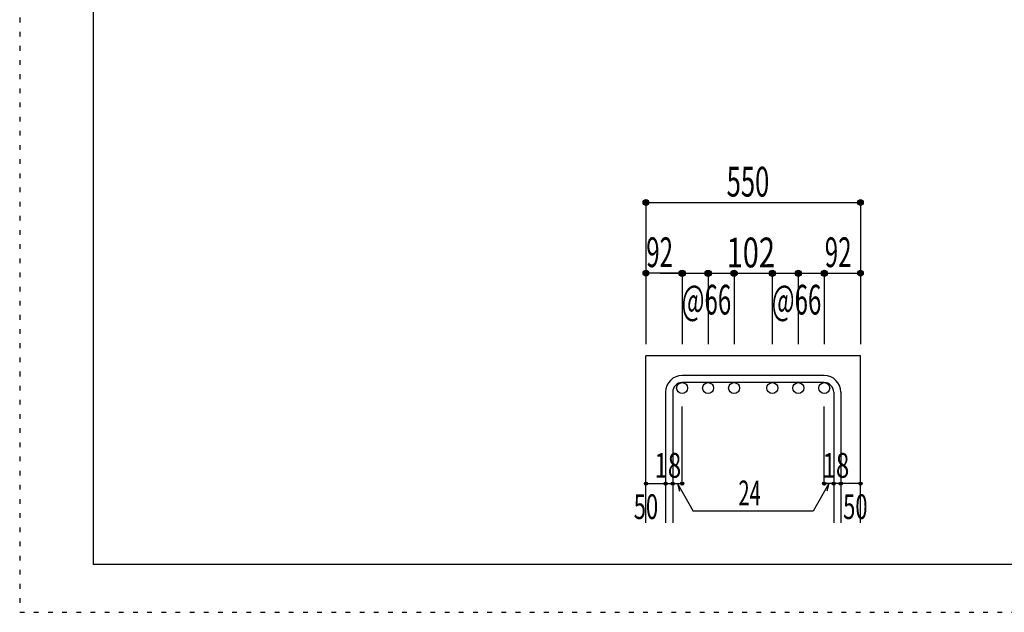
# Model space of a CAD drawing. Units: inches. Extents: x 141 to 12441, y 138 to 8778.
# Drawn here: x 141 to 2642, y 138 to 1645 of the extents above; entities that cross this region are included whole.
import ezdxf

# ---------------------------------------------------------------- set-up
doc = ezdxf.new("R2010")
doc.units = ezdxf.units.IN
doc.header["$LTSCALE"] = 30
doc.header["$MEASUREMENT"] = 0
doc.linetypes.add('DIVIDE', pattern=[13.2, 5, -0.8, 0.4, -0.8, 0.4, -0.8, 5])
doc.linetypes.add('DOT', pattern=[1.6, 0.4, -0.8, 0.4])
for name, color, linetype in [('002', 7, 'Continuous'), ('006', 7, 'Continuous'), ('007', 7, 'Continuous'), ('014', 7, 'Continuous'), ('241', 7, 'Continuous'), ('250', 7, 'Continuous')]:
    doc.layers.add(name, color=color, linetype=linetype)
doc.styles.add('DRACAD', font='txt', dxfattribs={"width": 0.85, "bigfont": 'extfont2'})

msp = doc.modelspace()

# ---------------------------------------------------------------- linework, layer by layer
at = {"layer": '002', "color": 2, "linetype": 'Continuous'}
for p, q in [((1731.7, 365.1), (1731.7, 790.1)), ((2276.7, 790.1), (1731.7, 790.1)), ((2276.7, 365.1), (2276.7, 790.1))]:
    msp.add_line(p, q, dxfattribs=at)
at = {"layer": '006', "color": 3, "linetype": 'Continuous'}
for centre in [(1823.7, 708.1), (1889.7, 708.1), (1955.7, 708.1), (2052.7, 708.1), (2118.7, 708.1), (2184.7, 708.1)]:
    msp.add_circle(centre, 14, dxfattribs=at)
at = {"layer": '007', "color": 7, "linetype": 'Continuous'}
for p, q in [((2184.7, 740.1), (1823.7, 740.1)), ((2184.7, 722.1), (1823.7, 722.1)), ((1781.7, 698.1), (1781.7, 365.1)), ((1799.7, 698.1), (1799.7, 365.1)), ((2208.7, 698.1), (2208.7, 365.1)), ((2226.7, 698.1), (2226.7, 365.1))]:
    msp.add_line(p, q, dxfattribs=at)
for centre, radius, start, end in [((1823.7, 698.1), 42, 90, 180), ((2184.7, 698.1), 42, 0, 90), ((1823.7, 698.1), 24, 90, 180), ((2184.7, 698.1), 24, 0, 90)]:
    msp.add_arc(centre, radius, start, end, dxfattribs=at)
at = {"layer": '014', "color": 4, "linetype": 'Continuous'}
for p, q in [((1731.7, 1180.1), (1731.7, 1000.1)), ((1731.7, 1180.1), (2276.7, 1180.1)), ((2276.7, 1180.1), (2276.7, 1000.1)), ((1731.7, 1000.1), (1731.7, 820.1)), ((1817.7, 1000.1), (1731.7, 1000.1)), ((1767.7, 1000.1), (1823.7, 1000.1)), ((1823.7, 1000.1), (1955.7, 1000.1)), ((1823.7, 1000.1), (1823.7, 820.1)), ((1889.7, 1000.1), (1889.7, 820.1)), ((1955.7, 1000.1), (1955.7, 820.1)), ((1955.7, 1000.1), (2052.7, 1000.1)), ((2052.7, 1000.1), (2052.7, 820.1)), ((2052.7, 1000.1), (2052.7, 820.1)), ((2052.7, 1000.1), (2184.7, 1000.1)), ((2118.7, 1000.1), (2118.7, 820.1)), ((2184.7, 1000.1), (2184.7, 820.1)), ((2190.7, 1000.1), (2276.7, 1000.1)), ((2276.7, 1000.1), (2276.7, 820.1)), ((1823.7, 465.1), (1823.7, 661.2)), ((2184.7, 465.1), (2184.7, 661.2)), ((1731.7, 465.1), (1781.7, 465.1)), ((1781.7, 465.1), (1799.7, 465.1)), ((1799.7, 465.1), (1823.7, 465.1)), ((1811.7, 465.1), (1852.1, 395)), ((1811.7, 465.1), (1816.9, 445.8)), ((2196.7, 465.1), (2156.3, 395)), ((2208.7, 465.1), (2184.7, 465.1)), ((2196.7, 465.1), (2191.5, 445.8)), ((2226.7, 465.1), (2208.7, 465.1)), ((2276.7, 465.1), (2226.7, 465.1)), ((2156.3, 395), (1852.1, 395))]:
    msp.add_line(p, q, dxfattribs=at)
for centre, radius in [((1731.7, 1180.1), 7.2), ((1731.7, 1180.1), 6.4), ((1731.7, 1180.1), 5.6), ((1731.7, 1180.1), 4.8), ((1731.7, 1180.1), 4), ((1731.7, 1180.1), 3.2), ((1731.7, 1180.1), 2.4), ((1731.7, 1180.1), 1.6), ((1731.7, 1180.1), 0.8), ((2276.7, 1180.1), 7.2), ((2276.7, 1180.1), 6.4), ((2276.7, 1180.1), 5.6), ((2276.7, 1180.1), 4.8), ((2276.7, 1180.1), 4), ((2276.7, 1180.1), 3.2), ((2276.7, 1180.1), 2.4), ((2276.7, 1180.1), 1.6), ((2276.7, 1180.1), 0.8), ((1731.7, 1000.1), 7.2), ((1731.7, 1000.1), 6.4), ((1731.7, 1000.1), 5.6), ((1731.7, 1000.1), 4.8), ((1731.7, 1000.1), 4), ((1731.7, 1000.1), 3.2), ((1731.7, 1000.1), 2.4), ((1731.7, 1000.1), 1.6), ((1731.7, 1000.1), 0.8), ((1823.7, 1000.1), 8), ((1823.7, 1000.1), 7.2), ((1823.7, 1000.1), 6.4), ((1823.7, 1000.1), 5.6), ((1823.7, 1000.1), 4.8), ((1823.7, 1000.1), 4), ((1823.7, 1000.1), 3.2), ((1823.7, 1000.1), 2.4), ((1823.7, 1000.1), 1.6), ((1823.7, 1000.1), 0.8), ((1889.7, 1000.1), 8), ((1889.7, 1000.1), 7.2), ((1889.7, 1000.1), 6.4), ((1889.7, 1000.1), 5.6), ((1889.7, 1000.1), 4.8), ((1889.7, 1000.1), 4), ((1889.7, 1000.1), 3.2), ((1889.7, 1000.1), 2.4), ((1889.7, 1000.1), 1.6), ((1889.7, 1000.1), 0.8), ((1955.7, 1000.1), 8), ((1955.7, 1000.1), 7.2), ((1955.7, 1000.1), 6.4), ((1955.7, 1000.1), 5.6), ((1955.7, 1000.1), 4.8), ((1955.7, 1000.1), 4), ((1955.7, 1000.1), 3.2), ((1955.7, 1000.1), 2.4), ((1955.7, 1000.1), 1.6), ((1955.7, 1000.1), 0.8), ((2052.7, 1000.1), 8), ((2052.7, 1000.1), 7.2), ((2052.7, 1000.1), 6.4), ((2052.7, 1000.1), 5.6), ((2052.7, 1000.1), 4.8), ((2052.7, 1000.1), 4), ((2052.7, 1000.1), 3.2), ((2052.7, 1000.1), 2.4), ((2052.7, 1000.1), 1.6), ((2052.7, 1000.1), 0.8), ((2118.7, 1000.1), 8), ((2118.7, 1000.1), 7.2), ((2118.7, 1000.1), 6.4), ((2118.7, 1000.1), 5.6), ((2118.7, 1000.1), 4.8), ((2118.7, 1000.1), 4), ((2118.7, 1000.1), 3.2), ((2118.7, 1000.1), 2.4), ((2118.7, 1000.1), 1.6), ((2118.7, 1000.1), 0.8), ((2184.7, 1000.1), 8), ((2184.7, 1000.1), 7.2), ((2184.7, 1000.1), 6.4), ((2184.7, 1000.1), 5.6), ((2184.7, 1000.1), 4.8), ((2184.7, 1000.1), 4), ((2184.7, 1000.1), 3.2), ((2184.7, 1000.1), 2.4), ((2184.7, 1000.1), 1.6), ((2184.7, 1000.1), 0.8), ((2276.7, 1000.1), 7.2), ((2276.7, 1000.1), 6.4), ((2276.7, 1000.1), 5.6), ((2276.7, 1000.1), 4.8), ((2276.7, 1000.1), 4), ((2276.7, 1000.1), 3.2), ((2276.7, 1000.1), 2.4), ((2276.7, 1000.1), 1.6), ((2276.7, 1000.1), 0.8), ((1731.7, 465.1), 4), ((1731.7, 465.1), 3.6), ((1731.7, 465.1), 3.2), ((1731.7, 465.1), 2.8), ((1731.7, 465.1), 2.4), ((1731.7, 465.1), 2), ((1731.7, 465.1), 1.6), ((1731.7, 465.1), 1.2), ((1731.7, 465.1), 0.8), ((1731.7, 465.1), 0.4), ((1781.7, 465.1), 4), ((1781.7, 465.1), 3.6), ((1781.7, 465.1), 3.2), ((1781.7, 465.1), 2.8), ((1781.7, 465.1), 2.4), ((1781.7, 465.1), 2), ((1781.7, 465.1), 1.6), ((1781.7, 465.1), 1.2), ((1781.7, 465.1), 0.8), ((1781.7, 465.1), 0.4), ((1799.7, 465.1), 4), ((1799.7, 465.1), 3.6), ((1799.7, 465.1), 3.2), ((1799.7, 465.1), 2.8), ((1799.7, 465.1), 2.4), ((1799.7, 465.1), 2), ((1799.7, 465.1), 1.6), ((1799.7, 465.1), 1.2), ((1799.7, 465.1), 0.8), ((1799.7, 465.1), 0.4), ((1823.7, 465.1), 4), ((1823.7, 465.1), 3.6), ((1823.7, 465.1), 3.2), ((1823.7, 465.1), 2.8), ((1823.7, 465.1), 2.4), ((1823.7, 465.1), 2), ((1823.7, 465.1), 1.6), ((1823.7, 465.1), 1.2), ((1823.7, 465.1), 0.8), ((1823.7, 465.1), 0.4), ((2184.7, 465.1), 4), ((2184.7, 465.1), 3.6), ((2184.7, 465.1), 3.2), ((2184.7, 465.1), 2.8), ((2184.7, 465.1), 2.4), ((2184.7, 465.1), 2), ((2184.7, 465.1), 1.6), ((2184.7, 465.1), 1.2), ((2184.7, 465.1), 0.8), ((2184.7, 465.1), 0.4), ((2208.7, 465.1), 4), ((2208.7, 465.1), 3.6), ((2208.7, 465.1), 3.2), ((2208.7, 465.1), 2.8), ((2208.7, 465.1), 2.4), ((2208.7, 465.1), 2), ((2208.7, 465.1), 1.6), ((2208.7, 465.1), 1.2), ((2208.7, 465.1), 0.8), ((2208.7, 465.1), 0.4), ((2226.7, 465.1), 4), ((2226.7, 465.1), 3.6), ((2226.7, 465.1), 3.2), ((2226.7, 465.1), 2.8), ((2226.7, 465.1), 2.4), ((2226.7, 465.1), 2), ((2226.7, 465.1), 1.6), ((2226.7, 465.1), 1.2), ((2226.7, 465.1), 0.8), ((2226.7, 465.1), 0.4), ((2276.7, 465.1), 4), ((2276.7, 465.1), 3.6), ((2276.7, 465.1), 3.2), ((2276.7, 465.1), 2.8), ((2276.7, 465.1), 2.4), ((2276.7, 465.1), 2), ((2276.7, 465.1), 1.6), ((2276.7, 465.1), 1.2), ((2276.7, 465.1), 0.8), ((2276.7, 465.1), 0.4)]:
    msp.add_circle(centre, radius, dxfattribs=at)
at = {"layer": '014', "color": 7, "linetype": 'Continuous'}
for p in [(1731.7, 1180.1), (1731.7, 1180.1), (1731.7, 1180.1), (1731.7, 1180.1), (1731.7, 1180.1), (1731.7, 1180.1), (1731.7, 1180.1), (1731.7, 1180.1), (1731.7, 1180.1), (1731.7, 1180.1), (1731.7, 1180.1), (1731.7, 1180.1), (1731.7, 1180.1), (1731.7, 1180.1), (1731.7, 1180.1), (1731.7, 1180.1), (1731.7, 1180.1), (1731.7, 1180.1), (1731.7, 1180.1), (1731.7, 1180.1), (1731.7, 1180.1), (1731.7, 1180.1), (2276.7, 1180.1), (2276.7, 1180.1), (2276.7, 1180.1), (2276.7, 1180.1), (2276.7, 1180.1), (2276.7, 1180.1), (2276.7, 1180.1), (2276.7, 1180.1), (2276.7, 1180.1), (2276.7, 1180.1), (2276.7, 1180.1), (2276.7, 1180.1), (2276.7, 1180.1), (2276.7, 1180.1), (2276.7, 1180.1), (2276.7, 1180.1), (2276.7, 1180.1), (2276.7, 1180.1), (2276.7, 1180.1), (2276.7, 1180.1), (2276.7, 1180.1), (2276.7, 1180.1), (1731.7, 1000.1), (1731.7, 1000.1), (1731.7, 1000.1), (1731.7, 1000.1), (1731.7, 1000.1), (1731.7, 1000.1), (1731.7, 1000.1), (1731.7, 1000.1), (1731.7, 1000.1), (1731.7, 1000.1), (1731.7, 1000.1), (1731.7, 1000.1), (1731.7, 1000.1), (1731.7, 1000.1), (1731.7, 1000.1), (1731.7, 1000.1), (1823.7, 1000.1), (1823.7, 1000.1), (1823.7, 1000.1), (1823.7, 1000.1), (1823.7, 1000.1), (1823.7, 1000.1), (1823.7, 1000.1), (1823.7, 1000.1), (1823.7, 1000.1), (1823.7, 1000.1), (1823.7, 1000.1), (1823.7, 1000.1), (1823.7, 1000.1), (1823.7, 1000.1), (1823.7, 1000.1), (1823.7, 1000.1), (1823.7, 1000.1), (1823.7, 1000.1), (1889.7, 1000.1), (1889.7, 1000.1), (1889.7, 1000.1), (1889.7, 1000.1), (1889.7, 1000.1), (1889.7, 1000.1), (1889.7, 1000.1), (1889.7, 1000.1), (1889.7, 1000.1), (1889.7, 1000.1), (1889.7, 1000.1), (1889.7, 1000.1), (1889.7, 1000.1), (1889.7, 1000.1), (1889.7, 1000.1), (1889.7, 1000.1), (1889.7, 1000.1), (1889.7, 1000.1), (1955.7, 1000.1), (1955.7, 1000.1), (1955.7, 1000.1), (1955.7, 1000.1), (1955.7, 1000.1), (1955.7, 1000.1), (1955.7, 1000.1), (1955.7, 1000.1), (1955.7, 1000.1), (1955.7, 1000.1), (1955.7, 1000.1), (1955.7, 1000.1), (1955.7, 1000.1), (1955.7, 1000.1), (1955.7, 1000.1), (1955.7, 1000.1), (1955.7, 1000.1), (1955.7, 1000.1), (2052.7, 1000.1), (2052.7, 1000.1), (2052.7, 1000.1), (2052.7, 1000.1), (2052.7, 1000.1), (2052.7, 1000.1), (2052.7, 1000.1), (2052.7, 1000.1), (2052.7, 1000.1), (2052.7, 1000.1), (2052.7, 1000.1), (2052.7, 1000.1), (2052.7, 1000.1), (2052.7, 1000.1), (2052.7, 1000.1), (2052.7, 1000.1), (2052.7, 1000.1), (2052.7, 1000.1), (2052.7, 1000.1), (2052.7, 1000.1), (2052.7, 1000.1), (2052.7, 1000.1), (2052.7, 1000.1), (2118.7, 1000.1), (2118.7, 1000.1), (2118.7, 1000.1), (2118.7, 1000.1), (2118.7, 1000.1), (2118.7, 1000.1), (2118.7, 1000.1), (2118.7, 1000.1), (2118.7, 1000.1), (2118.7, 1000.1), (2118.7, 1000.1), (2118.7, 1000.1), (2118.7, 1000.1), (2118.7, 1000.1), (2118.7, 1000.1), (2118.7, 1000.1), (2118.7, 1000.1), (2118.7, 1000.1), (2184.7, 1000.1), (2184.7, 1000.1), (2184.7, 1000.1), (2184.7, 1000.1), (2184.7, 1000.1), (2184.7, 1000.1), (2184.7, 1000.1), (2184.7, 1000.1), (2184.7, 1000.1), (2184.7, 1000.1), (2184.7, 1000.1), (2184.7, 1000.1), (2184.7, 1000.1), (2184.7, 1000.1), (2184.7, 1000.1), (2184.7, 1000.1), (2184.7, 1000.1), (2184.7, 1000.1), (2276.7, 1000.1), (2276.7, 1000.1), (2276.7, 1000.1), (2276.7, 1000.1), (2276.7, 1000.1), (2276.7, 1000.1), (2276.7, 1000.1), (2276.7, 1000.1), (2276.7, 1000.1), (2276.7, 1000.1), (2276.7, 1000.1), (2276.7, 1000.1), (2276.7, 1000.1), (2276.7, 1000.1), (2276.7, 1000.1), (2276.7, 1000.1), (1731.7, 465.1), (1731.7, 465.1), (1781.7, 465.1), (1781.7, 465.1), (1799.7, 465.1), (1799.7, 465.1), (1823.7, 465.1), (1823.7, 465.1), (1823.7, 465.1), (1823.7, 465.1), (1823.7, 465.1), (1823.7, 465.1), (1823.7, 465.1), (2184.7, 465.1), (2184.7, 465.1), (2184.7, 465.1), (2184.7, 465.1), (2184.7, 465.1), (2184.7, 465.1), (2184.7, 465.1), (2208.7, 465.1), (2208.7, 465.1), (2226.7, 465.1), (2226.7, 465.1), (2276.7, 465.1), (2276.7, 465.1)]:
    msp.add_point(p, dxfattribs=at)
at = {"layer": '241', "color": 6, "linetype": 'Continuous'}
for p in [(327.1, 8656.1), (12254.1, 259.8)]:
    msp.add_line(p, (327.1, 259.8), dxfattribs=at)
at = {"layer": '250', "color": 172, "linetype": 'DOT'}
for p, q in [((140.6, 8778), (140.6, 138)), ((140.6, 138), (12440.6, 138))]:
    msp.add_line(p, q, dxfattribs=at)

# ---------------------------------------------------------------- texts
at = {"layer": '014', "color": 4, "linetype": 'DOT', "style": 'DRACAD'}
for s, height, width, p in [('550', 75.63, 0.630742, (1936.7, 1195.1)), ('92', 75.63, 0.595, (1732.4, 1015.8)), ('102', 75.63, 0.714858, (1936.7, 1015.1)), ('92', 75.63, 0.595, (2186, 1015.8)), ('18', 63.03, 0.713857, (1753.2, 480.1)), ('18', 63.03, 0.713857, (2180.2, 480.1)), ('24', 63.03, 0.595, (1966.7, 410)), ('50', 63.03, 0.650273, (1700.7, 375.1)), ('50', 63.03, 0.650273, (2232.7, 375.1))]:
    msp.add_text(s, height=height, dxfattribs=dict(at, width=width)).set_placement(p)
at = {"layer": '014', "color": 4, "linetype": 'DIVIDE', "style": 'DRACAD', "width": 0.595}
for p in [(1822.2, 895.1), (2051.2, 895.1)]:
    msp.add_text('@66', height=75.63, dxfattribs=at).set_placement(p)

doc.saveas('drawing.dxf')
